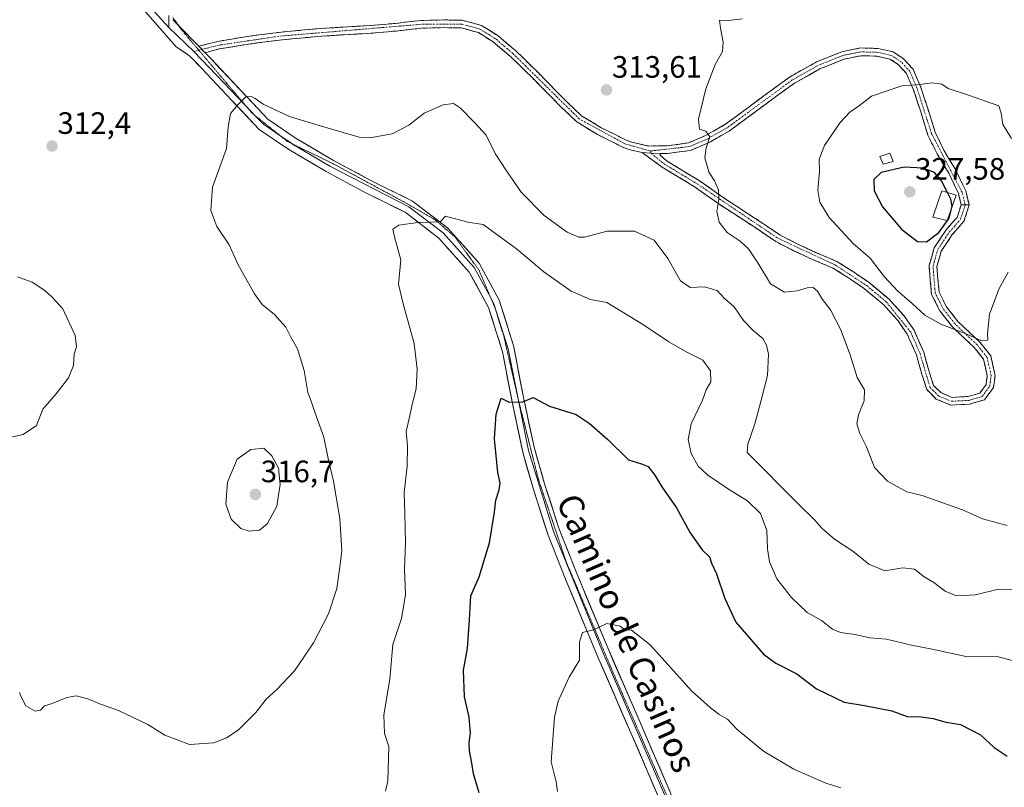
# Model space of a CAD drawing. Units: metres. Extents: x 618653 to 622141, y 4671603 to 4673975.
# Drawn here: x 620265 to 620584, y 4671840 to 4672089 of the extents above; entities that cross this region are included whole.
import ezdxf
from ezdxf.enums import TextEntityAlignment as Align

# ---------------------------------------------------------------- set-up
doc = ezdxf.new("R2010")
doc.units = ezdxf.units.M
doc.header["$MEASUREMENT"] = 0
for name, pattern in [('TRAZO_Y_PUNTO', [1, 0.5, -0.25, 0, -0.25]), ('TRAZOS2', [0.375, 0.25, -0.125]), ('TRAZOSX2', [1.5, 1, -0.5])]:
    doc.linetypes.add(name, pattern=pattern)
for name, color, linetype, lineweight in [('Camino', 19, 'TRAZOSX2', 0), ('Camino Cxs', 19, 'Continuous', 0), ('Camino eje', 19, 'TRAZO_Y_PUNTO', 0), ('Carátula', 7, 'Continuous', 5), ('Curva de nivel maestra', 36, 'Continuous', 30), ('Curva de nivel normal', 36, 'Continuous', 0), ('Depósito genérico', 232, 'Continuous', 0), ('Depósito genérico Cxs', 232, 'Continuous', 0), ('Edificación ligera', 1, 'Continuous', 0), ('Edificación ligera Cxs', 1, 'Continuous', 0), ('Layer 0', 7, 'Continuous', 0), ('Punto de cota en terreno', 7, 'Continuous', 0), ('Rótulo de punto de cota en terreno', 19, 'Continuous', 0), ('Texto cartográfico', 19, 'Continuous', 0), ('Vía pecuaria eje', 92, 'TRAZOS2', 0)]:
    doc.layers.add(name, color=color, linetype=linetype, lineweight=lineweight)
doc.styles.add('Arial', font='txt', dxfattribs={"height": 0.2})

# ---------------------------------------------------------------- blocks, each defined once
blk = doc.blocks.new('*U181')
at = {"layer": 'Curva de nivel normal', "color": 36, "linetype": 'Continuous', "lineweight": 0}
for points in [[(620586.12, 4671904.05, 310), (620581.73, 4671904.33, 310), (620574.26, 4671902.52, 310), (620568.15, 4671902.14, 310), (620564.44, 4671903.62, 310), (620560.81, 4671906.46, 310), (620557.64, 4671908.31, 310), (620554.57, 4671910.8, 310), (620550.79, 4671911.23, 310), (620544.91, 4671910.24, 310), (620539.7, 4671912.36, 310), (620534.51, 4671916.64, 310), (620528.6, 4671920.5, 310), (620524.49, 4671924.08, 310), (620522.18, 4671926.77, 310), (620516.98, 4671931.83, 310), (620500.29, 4671948.54, 310), (620500.52, 4671951.31, 310), (620502.81, 4671957.82, 310), (620504.8, 4671965.08, 310), (620506.92, 4671973.49, 310), (620507.19, 4671980.44, 310), (620506.58, 4671983.39, 310), (620505.38, 4671985.49, 310), (620502.33, 4671988, 310), (620499.1, 4671991.31, 310), (620496.07, 4671995.78, 310), (620492.94, 4671998.43, 310), (620490.58, 4672001.01, 310), (620486.48, 4672002.22, 310), (620481.88, 4672001.99, 310), (620478.73, 4672004.17, 310), (620474.68, 4672011.46, 310), (620470.25, 4672017.39, 310), (620463.86, 4672020.29, 310), (620455.01, 4672020.3, 310), (620447.65, 4672018.32, 310), (620445.77, 4672018.35, 310), (620442.03, 4672019.97, 310), (620434.59, 4672025.39, 310), (620427.14, 4672032.85, 310), (620422.17, 4672040.16, 310), (620418.71, 4672045.39, 310), (620415.82, 4672051.4, 310), (620412.1, 4672055.34, 310), (620407.5, 4672060.07, 310), (620405.2, 4672061.57, 310), (620401.86, 4672061.18, 310), (620395.7, 4672058.54, 310), (620390.72, 4672054.57, 310), (620385.37, 4672051.77, 310), (620378.78, 4672050.58, 310), (620374.64, 4672050.74, 310), (620361.68, 4672054.44, 310), (620352.08, 4672057.36, 310), (620343.54, 4672061.44, 310), (620340.98, 4672063.21, 310), (620339.6, 4672063.86, 310), (620338.09, 4672063.99, 310), (620335.35, 4672061.17, 310), (620332.93, 4672058.38, 310), (620332.18, 4672054.01, 310), (620331.62, 4672047.05, 310), (620327.1, 4672034.48, 310), (620326.57, 4672026.94, 310), (620328.54, 4672021.77, 310), (620332.56, 4672015.8, 310), (620335.48, 4672009.38, 310), (620340.72, 4671999.95, 310), (620343.26, 4671996.49, 310), (620347.22, 4671993.3, 310), (620350.9, 4671989.21, 310), (620352.43, 4671986.16, 310), (620354.68, 4671982.18, 310), (620356.86, 4671975.18, 310), (620358.04, 4671968.02, 310), (620359.06, 4671965.22, 310), (620360.25, 4671961.61, 310), (620363.14, 4671953.49, 310), (620364.62, 4671946.68, 310), (620366.34, 4671939.24, 310), (620368.35, 4671927.23, 310), (620368.97, 4671916.62, 310), (620368.23, 4671910.63, 310), (620367.38, 4671904.52, 310), (620364.7, 4671896.3, 310), (620359.86, 4671886.92, 310), (620356.73, 4671882.29, 310), (620353.71, 4671877.87, 310), (620347.96, 4671871.8, 310), (620344.45, 4671868.66, 310), (620341.15, 4671864.34, 310), (620335.48, 4671858.65, 310), (620331.7, 4671856.1, 310), (620327.57, 4671854.51, 310), (620319.62, 4671853.96, 310), (620311.72, 4671856.99, 310), (620306.19, 4671860.44, 310), (620296.71, 4671864.96, 310), (620290.78, 4671867.03, 310), (620286.7, 4671868.78, 310), (620282.97, 4671869.73, 310), (620279.92, 4671869.23, 310), (620275.15, 4671867.22, 310), (620272.71, 4671866.56, 310), (620271.36, 4671865.13, 310), (620269.66, 4671864.78, 310), (620266.62, 4671866.52, 310), (620265.28, 4671869.19, 310), (620264.58, 4671870.84, 310)], [(620258.41, 4671952.81, 310), (620265.73, 4671954.37, 310), (620270.08, 4671957.34, 310), (620272.11, 4671962.59, 310), (620276.47, 4671967.59, 310), (620280.48, 4671972.8, 310), (620282.08, 4671976.73, 310), (620282.32, 4671980.47, 310), (620283.08, 4671982.85, 310), (620282.59, 4671986.49, 310), (620278.68, 4671995.1, 310), (620275.06, 4671998.95, 310), (620272.86, 4672000.98, 310), (620270.81, 4672002.3, 310), (620268.68, 4672003.8, 310), (620263.97, 4672005.52, 310)]]:
    blk.add_polyline3d(points, dxfattribs=at)
blk = doc.blocks.new('*U190')
at = {"layer": 'Curva de nivel normal', "color": 36, "linetype": 'Continuous', "lineweight": 0}
blk.add_polyline3d([(620438.88, 4671838.73, 295), (620438.5, 4671841.86, 295), (620436.83, 4671848.34, 295), (620437.96, 4671862.89, 295), (620439.15, 4671868.08, 295), (620442.67, 4671875.85, 295), (620446.04, 4671881.36, 295), (620446, 4671887.22, 295), (620446.99, 4671890.29, 295), (620450.57, 4671891.14, 295), (620454.83, 4671893.23, 295), (620459.17, 4671892.3, 295), (620460.73, 4671891.1, 295), (620462.91, 4671891.06, 295), (620468.93, 4671886.28, 295), (620482.27, 4671871.4, 295), (620488.38, 4671865.93, 295), (620491.31, 4671863.75, 295), (620493.97, 4671862.23, 295), (620497.03, 4671858.96, 295), (620505.62, 4671851.88, 295), (620515.4, 4671845.99, 295), (620525.83, 4671841.43, 295), (620530.71, 4671839.98, 295)], dxfattribs=at)
blk = doc.blocks.new('5PATER')
at = {"layer": 'Carátula', "linetype": 'Continuous', "lineweight": 5}
h = blk.add_hatch(color=250, dxfattribs=at)
edge = h.paths.add_edge_path()
edge.add_ellipse((0, 0.01), major_axis=(-1.33, -1.34), ratio=0.999422, start_angle=0, end_angle=360)

msp = doc.modelspace()

# ---------------------------------------------------------------- linework, layer by layer
at = {"layer": 'Camino', "color": 19, "linetype": 'TRAZOSX2', "lineweight": 0}
for points in [[(620322.68, 4672080.14), (620328.81, 4672081.73), (620337.67, 4672083.23), (620348.5, 4672084.66), (620360.93, 4672085.81), (620369.44, 4672086.38), (620378.23, 4672086.86), (620386.38, 4672087.57), (620394.6, 4672088.52), (620402.34, 4672088.69), (620408.03, 4672088.6), (620414.28, 4672086.9), (620419.53, 4672083.6), (620425.28, 4672078.76), (620432.6, 4672071.61), (620441.9, 4672062.15), (620446.67, 4672057.65), (620453.06, 4672053.77), (620461.11, 4672049.75), (620462.93, 4672049.05), (620468.37, 4672047.85), (620474.35, 4672047.89), (620481.3, 4672048.87), (620486.86, 4672051.22), (620493.13, 4672054.8), (620500.57, 4672060.26), (620507.64, 4672065.51), (620514.27, 4672070.29), (620522.74, 4672075.07), (620530.97, 4672078.38), (620537.02, 4672079.6), (620542.8, 4672079.44), (620547.58, 4672078.36), (620550.91, 4672076.18), (620554.06, 4672072.72), (620556.54, 4672066.95), (620558.83, 4672060.03), (620561.22, 4672052.3), (620564.04, 4672046.48), (620567.82, 4672040.27), (620571.12, 4672033.32), (620572.25, 4672028.75)], [(620466.29, 4672045.75), (620462.36, 4672046.62), (620459.99, 4672047.51), (620451.86, 4672051.57), (620445.14, 4672055.65), (620440.15, 4672060.37), (620430.84, 4672069.84), (620423.6, 4672076.9), (620418.05, 4672081.57), (620413.26, 4672084.58), (620407.68, 4672086.11), (620402.35, 4672086.19), (620394.77, 4672086.02), (620386.63, 4672085.09), (620378.41, 4672084.37), (620369.6, 4672083.88), (620361.13, 4672083.32), (620348.78, 4672082.18), (620338.04, 4672080.75), (620329.33, 4672079.28), (620324.69, 4672078.08)], [(620569.66, 4672028.84), (620568.75, 4672032.47), (620565.62, 4672039.08), (620561.84, 4672045.28), (620558.89, 4672051.38), (620556.45, 4672059.27), (620554.2, 4672066.07), (620551.93, 4672071.35), (620549.28, 4672074.26), (620546.59, 4672076.02), (620542.48, 4672076.94), (620537.24, 4672077.1), (620531.69, 4672075.97), (620523.82, 4672072.81), (620515.62, 4672068.18), (620509.11, 4672063.5), (620502.06, 4672058.25), (620494.49, 4672052.7), (620487.97, 4672048.97), (620481.97, 4672046.44), (620474.53, 4672045.4), (620472.39, 4672045.38)], [(620572.25, 4672028.75), (620570.56, 4672023.46), (620566.78, 4672019.15), (620563.23, 4672013.81), (620561.8, 4672008.87), (620562.48, 4672000.55), (620564.87, 4671995.8), (620568.61, 4671991.04), (620575.75, 4671984.26), (620579.22, 4671979.91), (620580.63, 4671973.55), (620580.12, 4671969.58), (620577.2, 4671965.65), (620572.37, 4671964.22), (620566.24, 4671963.91), (620561.61, 4671965.88), (620558.52, 4671968.94), (620557.02, 4671973.66), (620555.15, 4671980.21), (620552.2, 4671986.93), (620549.2, 4671991.27), (620544.61, 4671996.38), (620538.3, 4672001.62), (620533.18, 4672005.15), (620528.23, 4672008.23), (620521.48, 4672011.12), (620515.38, 4672013.95), (620509.67, 4672016.87), (620502.77, 4672021.54), (620491.75, 4672028.7), (620483.44, 4672034.56), (620472.81, 4672040.97), (620466.29, 4672045.75)], [(620472.39, 4672045.38), (620472, 4672044.97), (620474.2, 4672043.05), (620484.8, 4672036.65), (620493.15, 4672030.77), (620504.15, 4672023.62), (620510.95, 4672019.03), (620516.48, 4672016.19), (620522.5, 4672013.4), (620529.39, 4672010.45), (620534.55, 4672007.24), (620539.81, 4672003.61), (620546.34, 4671998.19), (620551.17, 4671992.82), (620554.4, 4671988.15), (620557.51, 4671981.06), (620559.41, 4671974.38), (620560.72, 4671970.28), (620563.03, 4671967.99), (620566.69, 4671966.43), (620571.95, 4671966.7), (620575.69, 4671967.81), (620577.72, 4671970.55), (620578.1, 4671973.44), (620576.91, 4671978.8), (620573.91, 4671982.57), (620566.76, 4671989.35), (620562.75, 4671994.45), (620560.02, 4671999.87), (620559.27, 4672009.12), (620560.94, 4672014.87), (620564.79, 4672020.67), (620568.34, 4672024.72), (620569.66, 4672028.84)]]:
    msp.add_lwpolyline(points, dxfattribs=at)
at = {"layer": 'Camino Cxs', "color": 19, "linetype": 'Continuous', "lineweight": 0}
for points in [[(620322.68, 4672080.14), (620324.69, 4672078.08)], [(620466.29, 4672045.75), (620469.21, 4672045.5), (620472.39, 4672045.38)], [(620569.66, 4672028.84), (620572.25, 4672028.75)]]:
    msp.add_lwpolyline(points, dxfattribs=at)
for points in [[(620572.25, 4672028.75, 324.28), (620569.66, 4672028.84, 324.74), (620568.75, 4672032.47, 324.57), (620567.19, 4672035.78, 324.39), (620565.62, 4672039.08, 324.22), (620563.73, 4672042.18, 323.91), (620561.84, 4672045.28, 323.4), (620560.37, 4672048.33, 322.96), (620558.89, 4672051.38, 322.63), (620557.67, 4672055.33, 322.07), (620556.45, 4672059.27, 321.31), (620555.33, 4672062.67, 320.77), (620554.2, 4672066.07, 320.21), (620553.07, 4672068.71, 319.76), (620551.93, 4672071.35, 319.42), (620549.28, 4672074.26, 319), (620546.59, 4672076.02, 318.79), (620542.48, 4672076.94, 318.42), (620539.86, 4672077.02, 318.19), (620537.24, 4672077.1, 317.94), (620534.47, 4672076.54, 317.8), (620531.69, 4672075.97, 317.65), (620527.76, 4672074.39, 317.37), (620523.82, 4672072.81, 317.17), (620519.72, 4672070.5, 317.1), (620515.62, 4672068.18, 316.93), (620512.37, 4672065.84, 316.84), (620509.11, 4672063.5, 316.59), (620505.59, 4672060.88, 316.35), (620502.06, 4672058.25, 316.15), (620498.28, 4672055.48, 315.88), (620494.49, 4672052.7, 315.5), (620491.23, 4672050.84, 315.3), (620487.97, 4672048.97, 315.04), (620484.97, 4672047.71, 314.74), (620481.97, 4672046.44, 314.49), (620478.25, 4672045.92, 314.19), (620474.53, 4672045.4, 313.94), (620472.39, 4672045.38, 313.83), (620469.21, 4672045.5, 313.71), (620466.29, 4672045.75, 313.61), (620462.36, 4672046.62, 313.48), (620459.99, 4672047.51, 313.46), (620455.93, 4672049.54, 313.44), (620451.86, 4672051.57, 313.45), (620448.5, 4672053.61, 313.48), (620445.14, 4672055.65, 313.48), (620442.65, 4672058.01, 313.48), (620440.15, 4672060.37, 313.45), (620437.05, 4672063.53, 313.46), (620433.94, 4672066.68, 313.44), (620430.84, 4672069.84, 313.48), (620428.43, 4672072.19, 313.49), (620426.01, 4672074.55, 313.52), (620423.6, 4672076.9, 313.54), (620420.83, 4672079.24, 313.54), (620418.05, 4672081.57, 313.51), (620415.66, 4672083.08, 313.47), (620413.26, 4672084.58, 313.42), (620410.47, 4672085.35, 313.33), (620407.68, 4672086.11, 313.26), (620405.02, 4672086.15, 313.17), (620402.35, 4672086.19, 313.1), (620398.56, 4672086.11, 313), (620394.77, 4672086.02, 312.93), (620390.7, 4672085.56, 312.84), (620386.63, 4672085.09, 312.73), (620382.52, 4672084.73, 312.81), (620378.41, 4672084.37, 312.91), (620374.01, 4672084.13, 312.93), (620369.6, 4672083.88, 312.88), (620365.37, 4672083.6, 312.81), (620361.13, 4672083.32, 312.67), (620357.01, 4672082.94, 312.58), (620352.9, 4672082.56, 312.33), (620348.78, 4672082.18, 312.08), (620345.2, 4672081.7, 311.88), (620341.62, 4672081.23, 311.68), (620338.04, 4672080.75, 311.55), (620333.69, 4672080.02, 311.44), (620329.33, 4672079.28, 311.33), (620324.69, 4672078.08, 311.26), (620322.68, 4672080.14, 311.39), (620325.75, 4672080.94, 311.35), (620328.81, 4672081.73, 311.42), (620333.24, 4672082.48, 311.54), (620337.67, 4672083.23, 311.63), (620341.28, 4672083.71, 311.78), (620344.89, 4672084.18, 312), (620348.5, 4672084.66, 312.2), (620352.64, 4672085.04, 312.42), (620356.79, 4672085.43, 312.65), (620360.93, 4672085.81, 312.78), (620365.19, 4672086.1, 312.93), (620369.44, 4672086.38, 312.97), (620373.84, 4672086.62, 312.99), (620378.23, 4672086.86, 312.99), (620382.31, 4672087.22, 312.93), (620386.38, 4672087.57, 312.92), (620390.49, 4672088.05, 313.05), (620394.6, 4672088.52, 313.16), (620398.47, 4672088.61, 313.25), (620402.34, 4672088.69, 313.37), (620405.19, 4672088.65, 313.42), (620408.03, 4672088.6, 313.47), (620411.16, 4672087.75, 313.48), (620414.28, 4672086.9, 313.54), (620416.91, 4672085.25, 313.58), (620419.53, 4672083.6, 313.63), (620422.41, 4672081.18, 313.63), (620425.28, 4672078.76, 313.6), (620427.72, 4672076.38, 313.58), (620430.16, 4672073.99, 313.55), (620432.6, 4672071.61, 313.54), (620435.7, 4672068.46, 313.51), (620438.8, 4672065.3, 313.52), (620441.9, 4672062.15, 313.52), (620444.29, 4672059.9, 313.52), (620446.67, 4672057.65, 313.52), (620449.87, 4672055.71, 313.52), (620453.06, 4672053.77, 313.51), (620457.09, 4672051.76, 313.53), (620461.11, 4672049.75, 313.58), (620462.93, 4672049.05, 313.62), (620465.65, 4672048.45, 313.68), (620468.37, 4672047.85, 313.75), (620471.36, 4672047.87, 313.85), (620474.35, 4672047.89, 313.97), (620477.83, 4672048.38, 314.16), (620481.3, 4672048.87, 314.44), (620484.08, 4672050.05, 314.72), (620486.86, 4672051.22, 314.99), (620490, 4672053.01, 315.13), (620493.13, 4672054.8, 315.38), (620496.85, 4672057.53, 315.75), (620500.57, 4672060.26, 316.02), (620504.11, 4672062.89, 316.17), (620507.64, 4672065.51, 316.35), (620510.96, 4672067.9, 316.58), (620514.27, 4672070.29, 316.71), (620518.51, 4672072.68, 316.86), (620522.74, 4672075.07, 316.94), (620526.86, 4672076.73, 317.17), (620530.97, 4672078.38, 317.38), (620534, 4672078.99, 317.54), (620537.02, 4672079.6, 317.73), (620539.91, 4672079.52, 317.98), (620542.8, 4672079.44, 318.23), (620547.58, 4672078.36, 318.64), (620550.91, 4672076.18, 318.92), (620554.06, 4672072.72, 319.31), (620555.3, 4672069.84, 319.61), (620556.54, 4672066.95, 319.97), (620557.69, 4672063.49, 320.6), (620558.83, 4672060.03, 321.18), (620560.03, 4672056.17, 321.85), (620561.22, 4672052.3, 322.43), (620562.63, 4672049.39, 322.73), (620564.04, 4672046.48, 323.14), (620565.93, 4672043.38, 323.69), (620567.82, 4672040.27, 323.74), (620569.47, 4672036.8, 323.91), (620571.12, 4672033.32, 324.24), (620572.25, 4672028.75, 324.28)], [(620472.39, 4672045.38, 313.83), (620472, 4672044.97, 313.8), (620474.2, 4672043.05, 313.88), (620477.73, 4672040.92, 314.1), (620481.27, 4672038.78, 314.31), (620484.8, 4672036.65, 314.52), (620487.58, 4672034.69, 314.67), (620490.37, 4672032.73, 314.92), (620493.15, 4672030.77, 315.2), (620496.82, 4672028.39, 315.48), (620500.48, 4672026, 315.95), (620504.15, 4672023.62, 316.37), (620507.55, 4672021.33, 316.78), (620510.95, 4672019.03, 317.03), (620513.72, 4672017.61, 317.36), (620516.48, 4672016.19, 317.65), (620519.49, 4672014.8, 317.6), (620522.5, 4672013.4, 317.56), (620525.95, 4672011.93, 317.59), (620529.39, 4672010.45, 317.76), (620531.97, 4672008.85, 317.76), (620534.55, 4672007.24, 317.81), (620537.18, 4672005.43, 318.04), (620539.81, 4672003.61, 318.15), (620543.08, 4672000.9, 318.52), (620546.34, 4671998.19, 318.51), (620548.76, 4671995.51, 318.9), (620551.17, 4671992.82, 318.94), (620552.79, 4671990.49, 318.99), (620554.4, 4671988.15, 318.85), (620555.96, 4671984.61, 318.51), (620557.51, 4671981.06, 318.2), (620558.46, 4671977.72, 318.01), (620559.41, 4671974.38, 317.93), (620560.72, 4671970.28, 317.95), (620563.03, 4671967.99, 318.09), (620566.69, 4671966.43, 318.31), (620569.32, 4671966.57, 318.58), (620571.95, 4671966.7, 318.83), (620575.69, 4671967.81, 319.03), (620577.72, 4671970.55, 319.27), (620578.1, 4671973.44, 319.48), (620577.51, 4671976.12, 319.59), (620576.91, 4671978.8, 319.71), (620573.91, 4671982.57, 319.66), (620570.34, 4671985.96, 319.71), (620566.76, 4671989.35, 319.98), (620564.76, 4671991.9, 320.33), (620562.75, 4671994.45, 320.86), (620561.39, 4671997.16, 321.28), (620560.02, 4671999.87, 321.51), (620559.65, 4672004.5, 322.29), (620559.27, 4672009.12, 323.1), (620560.11, 4672012, 323.65), (620560.94, 4672014.87, 324.11), (620562.87, 4672017.77, 324.41), (620564.79, 4672020.67, 324.74), (620566.57, 4672022.7, 324.72), (620568.34, 4672024.72, 324.59), (620569.66, 4672028.84, 324.74), (620572.25, 4672028.75, 324.28), (620571.41, 4672026.11, 324.24), (620570.56, 4672023.46, 324.06), (620568.67, 4672021.31, 324.14), (620566.78, 4672019.15, 324.24), (620565.01, 4672016.48, 323.98), (620563.23, 4672013.81, 323.69), (620562.52, 4672011.34, 323.38), (620561.8, 4672008.87, 323.06), (620562.14, 4672004.71, 322.4), (620562.48, 4672000.55, 321.8), (620563.68, 4671998.18, 321.46), (620564.87, 4671995.8, 321.09), (620566.74, 4671993.42, 320.74), (620568.61, 4671991.04, 320.34), (620572.18, 4671987.65, 320.03), (620575.75, 4671984.26, 319.85), (620577.49, 4671982.09, 319.78), (620579.22, 4671979.91, 319.65), (620579.93, 4671976.73, 319.53), (620580.63, 4671973.55, 319.44), (620580.12, 4671969.58, 319.27), (620577.2, 4671965.65, 319.08), (620574.79, 4671964.94, 318.95), (620572.37, 4671964.22, 318.76), (620569.31, 4671964.07, 318.49), (620566.24, 4671963.91, 318.24), (620563.93, 4671964.9, 318.15), (620561.61, 4671965.88, 318.03), (620558.52, 4671968.94, 317.87), (620557.02, 4671973.66, 317.86), (620556.09, 4671976.94, 317.94), (620555.15, 4671980.21, 318.16), (620553.68, 4671983.57, 318.54), (620552.2, 4671986.93, 318.8), (620550.7, 4671989.1, 318.84), (620549.2, 4671991.27, 318.8), (620546.91, 4671993.83, 318.69), (620544.61, 4671996.38, 318.38), (620541.46, 4671999, 318.14), (620538.3, 4672001.62, 317.88), (620535.74, 4672003.39, 317.74), (620533.18, 4672005.15, 317.53), (620530.71, 4672006.69, 317.37), (620528.23, 4672008.23, 317.27), (620524.86, 4672009.68, 317.17), (620521.48, 4672011.12, 317.11), (620518.43, 4672012.54, 317.24), (620515.38, 4672013.95, 317.23), (620512.53, 4672015.41, 316.99), (620509.67, 4672016.87, 316.71), (620506.22, 4672019.21, 316.44), (620502.77, 4672021.54, 315.98), (620499.1, 4672023.93, 315.7), (620495.42, 4672026.31, 315.35), (620491.75, 4672028.7, 315.06), (620488.98, 4672030.65, 314.73), (620486.21, 4672032.61, 314.43), (620483.44, 4672034.56, 314.28), (620479.9, 4672036.7, 314.11), (620476.35, 4672038.83, 313.96), (620472.81, 4672040.97, 313.71), (620469.55, 4672043.36, 313.66), (620466.29, 4672045.75, 313.61), (620469.21, 4672045.5, 313.71), (620472.39, 4672045.38, 313.83)]]:
    msp.add_polyline3d(points, close=True, dxfattribs=at)
at = {"layer": 'Camino eje', "color": 19, "linetype": 'TRAZO_Y_PUNTO', "lineweight": 0}
for points in [[(620468.93, 4672046.23), (620460.55, 4672048.63), (620445.91, 4672056.65), (620424.44, 4672077.83), (620418.79, 4672082.59), (620413.77, 4672085.74), (620407.86, 4672087.36), (620394.69, 4672087.27), (620348.64, 4672083.42), (620329.07, 4672080.51), (620323.69, 4672079.11)], [(620322.7, 4672078.85), (620321.07, 4672078.43)], [(620323.69, 4672079.11), (620322.7, 4672078.85)], [(620570.96, 4672028.8), (620569.94, 4672032.9), (620560.06, 4672051.84), (620555.37, 4672066.51), (620553, 4672072.04), (620550.1, 4672075.22), (620547.09, 4672077.19), (620542.64, 4672078.19), (620537.13, 4672078.35), (620531.33, 4672077.18), (620523.28, 4672073.94), (620514.95, 4672069.24), (620493.81, 4672053.75), (620487.42, 4672050.1), (620481.64, 4672047.66), (620468.93, 4672046.23)], [(620468.93, 4672046.23), (620469.21, 4672045.5)], [(620469.21, 4672045.5), (620473.51, 4672042.01), (620484.12, 4672035.61), (620510.31, 4672017.95), (620528.81, 4672009.34), (620539.06, 4672002.62), (620545.48, 4671997.29), (620553.3, 4671987.54), (620556.33, 4671980.64), (620559.62, 4671969.61), (620562.32, 4671966.94), (620566.47, 4671965.17)], [(620566.47, 4671965.17), (620572.16, 4671965.46), (620576.45, 4671966.73), (620578.92, 4671970.07), (620579.37, 4671973.5), (620578.07, 4671979.36), (620574.83, 4671983.42), (620567.69, 4671990.2), (620563.81, 4671995.13), (620561.25, 4672000.21), (620560.54, 4672009), (620562.09, 4672014.34), (620565.79, 4672019.91), (620569.45, 4672024.09), (620570.96, 4672028.8)]]:
    msp.add_lwpolyline(points, dxfattribs=at)
at = {"layer": 'Curva de nivel maestra', "color": 36, "linetype": 'Continuous', "lineweight": 30}
for points in [[(620565.22, 4672032.8, 325), (620563.34, 4672036.53, 325), (620560.99, 4672039.24, 325), (620557.37, 4672040.72, 325), (620551.19, 4672041.01, 325), (620543.77, 4672039.3, 325), (620541.38, 4672037.03, 325), (620541.5, 4672033.3, 325), (620544.12, 4672028.14, 325), (620550.29, 4672020.91, 325), (620555.52, 4672016.97, 325), (620558.39, 4672016.77, 325), (620562.41, 4672019.86, 325), (620565.81, 4672024.53, 325), (620566.64, 4672027.98, 325)], [(620566.64, 4672027.98, 325), (620566.7, 4672028.25, 325), (620566.3, 4672030.64, 325), (620565.22, 4672032.8, 325)], [(620413.5, 4671838.36, 300), (620411.66, 4671844.45, 300), (620411.17, 4671847.98, 300), (620410.38, 4671851.98, 300), (620410.25, 4671854.51, 300), (620410.73, 4671857.66, 300), (620410.23, 4671862.82, 300), (620408.76, 4671869.44, 300), (620408.48, 4671878.07, 300), (620409.77, 4671885.12, 300), (620410.4, 4671894.42, 300), (620410.79, 4671902.18, 300), (620413.47, 4671908.29, 300), (620416.86, 4671919.29, 300), (620418.49, 4671929.28, 300), (620418.87, 4671933.14, 300), (620420.03, 4671936.49, 300), (620420.33, 4671938.63, 300), (620419.55, 4671942.13, 300), (620418.51, 4671953.05, 300), (620419.03, 4671960.96, 300), (620420.64, 4671966.18, 300), (620423.21, 4671964.89, 300), (620427.69, 4671964.97, 300), (620430.96, 4671966.4, 300), (620436.25, 4671963.63, 300), (620444.92, 4671960.83, 300), (620449.16, 4671958.08, 300), (620455.23, 4671952.81, 300), (620461.86, 4671946.16, 300), (620466.14, 4671944.95, 300), (620468.29, 4671943.99, 300), (620470.41, 4671941.27, 300), (620472.68, 4671937.48, 300), (620477.44, 4671930.61, 300), (620481.86, 4671922.59, 300), (620485.8, 4671917.06, 300), (620488.18, 4671914.76, 300), (620488.76, 4671912.68, 300), (620490.36, 4671909.28, 300), (620493.06, 4671901.32, 300), (620496.62, 4671893.66, 300), (620505.63, 4671883.26, 300), (620509.58, 4671880.36, 300), (620516.37, 4671876.92, 300), (620522.74, 4671872, 300), (620531.75, 4671867.69, 300), (620538.38, 4671866.65, 300), (620547.24, 4671864.85, 300), (620552.11, 4671863.04, 300), (620556.67, 4671862.9, 300), (620560.63, 4671862.37, 300), (620564.64, 4671861.2, 300), (620569.46, 4671860.44, 300), (620575.91, 4671857.12, 300), (620580.34, 4671853.07, 300), (620584.53, 4671850.17, 300)]]:
    msp.add_polyline3d(points, dxfattribs=at)
at = {"layer": 'Curva de nivel normal', "color": 36, "linetype": 'Continuous', "lineweight": 0}
for points in [[(620584.54, 4671924.92, 315), (620576.52, 4671927.11, 315), (620570.14, 4671929.98, 315), (620557.07, 4671934.62, 315), (620552.07, 4671935.78, 315), (620545.81, 4671939.31, 315), (620541.58, 4671943.7, 315), (620538.98, 4671950.46, 315), (620536.81, 4671954.73, 315), (620535.91, 4671957.84, 315), (620536.38, 4671960.77, 315), (620538.2, 4671965.26, 315), (620538.3, 4671968.85, 315), (620536, 4671972.88, 315), (620533.66, 4671980.26, 315), (620530.6, 4671988.53, 315), (620527.38, 4671994.81, 315), (620524.77, 4671998.09, 315), (620523.08, 4672000.85, 315), (620521.72, 4672001.97, 315), (620519.72, 4672001.96, 315), (620516.5, 4672000.9, 315), (620512.47, 4672000.48, 315), (620507.92, 4672003.2, 315), (620503.79, 4672010.06, 315), (620500.81, 4672014.56, 315), (620498.09, 4672017, 315), (620493.9, 4672019.81, 315), (620491.28, 4672023.18, 315), (620490.51, 4672026.6, 315), (620491.2, 4672030.54, 315), (620491.04, 4672033.61, 315), (620489.73, 4672036.62, 315), (620487.96, 4672039.46, 315), (620486.65, 4672044, 315), (620487.04, 4672047.28, 315), (620488.28, 4672050.78, 315), (620486.96, 4672052.61, 315), (620484.9, 4672053.33, 315), (620484.56, 4672056.59, 315), (620486.92, 4672066.34, 315), (620490.01, 4672074.22, 315), (620492.3, 4672078.51, 315), (620492.59, 4672081.51, 315), (620491.72, 4672086.03, 315), (620491.38, 4672088.62, 315), (620494.27, 4672088.51, 315), (620498.79, 4672089.02, 315)], [(620585.98, 4672050.33, 320), (620583.14, 4672054.8, 320), (620582.65, 4672058.51, 320), (620581.85, 4672060.84, 320), (620572.03, 4672064.28, 320), (620565.4, 4672066.49, 320), (620563.37, 4672067.91, 320), (620560.22, 4672068.29, 320), (620555.31, 4672067.68, 320), (620550.42, 4672067.34, 320), (620540.66, 4672063.96, 320), (620536.72, 4672060.94, 320), (620533.55, 4672058.8, 320), (620530.47, 4672055.51, 320), (620525.41, 4672047.97, 320), (620523.66, 4672043.6, 320), (620523.72, 4672039.57, 320), (620523.24, 4672033.57, 320), (620523.82, 4672029.67, 320), (620526.91, 4672024.67, 320), (620534.65, 4672016.26, 320), (620540.14, 4672011.57, 320), (620544.72, 4672005.61, 320), (620548.98, 4672000.89, 320), (620553.77, 4671996.84, 320), (620557.87, 4671993.09, 320), (620563.09, 4671990.15, 320), (620571.44, 4671986.92, 320), (620576.26, 4671984.72, 320)], [(620383.21, 4671838.86, 305), (620383.9, 4671842.19, 305), (620384.19, 4671853.31, 305), (620382.84, 4671857.54, 305), (620382.58, 4671863.61, 305), (620384.53, 4671875.11, 305), (620385.55, 4671886.43, 305), (620388.33, 4671894.8, 305), (620389.66, 4671902.47, 305), (620389.33, 4671910.76, 305), (620389.63, 4671919.34, 305), (620389.46, 4671928.81, 305), (620389.16, 4671935.67, 305), (620390.16, 4671944.18, 305), (620390.34, 4671950.61, 305), (620389.84, 4671955.42, 305), (620390.84, 4671959.54, 305), (620391.92, 4671964.57, 305), (620393.11, 4671969.18, 305), (620393.46, 4671975.52, 305), (620392.5, 4671983.89, 305), (620388.85, 4671996.75, 305), (620387.34, 4672003.12, 305), (620388.18, 4672010.95, 305), (620386.06, 4672018.4, 305), (620385.52, 4672020.89, 305), (620387.46, 4672022.21, 305), (620393.59, 4672023.06, 305), (620400.86, 4672023.26, 305), (620402.61, 4672025.17, 305), (620409.88, 4672023.18, 305), (620414.84, 4672022.41, 305), (620425.55, 4672014.53, 305), (620434.48, 4672007.05, 305), (620443.27, 4672000.84, 305), (620449.55, 4671998.13, 305), (620454.91, 4671997.13, 305), (620466.78, 4671989.94, 305), (620474.98, 4671984.47, 305), (620480.83, 4671981.06, 305), (620485.97, 4671978.47, 305), (620488.43, 4671974.99, 305), (620488.54, 4671971.46, 305), (620487, 4671968.91, 305), (620485.83, 4671965.52, 305), (620482.19, 4671957.85, 305), (620481.19, 4671952.74, 305), (620482.22, 4671948.24, 305), (620484.49, 4671944.2, 305), (620487.6, 4671941.21, 305), (620494.3, 4671936.67, 305), (620500.45, 4671932.94, 305), (620504.6, 4671928.85, 305), (620506.74, 4671923.29, 305), (620506.96, 4671917.39, 305), (620507.57, 4671913.12, 305), (620509.99, 4671907.67, 305), (620514.64, 4671901.59, 305), (620519.82, 4671896.78, 305), (620524.45, 4671894.17, 305), (620528.01, 4671891.35, 305), (620530.61, 4671890.24, 305), (620535.32, 4671889.58, 305), (620540.02, 4671888.57, 305), (620545.49, 4671888.08, 305), (620553.59, 4671886.17, 305), (620560.26, 4671884.92, 305), (620571.66, 4671882.39, 305), (620580.89, 4671882.57, 305), (620587.82, 4671880.74, 305)], [(620576.26, 4671984.72, 320), (620578.27, 4671984.98, 320), (620578.2, 4671987.16, 320), (620578.86, 4671993.34, 320), (620581.9, 4672001.44, 320), (620584.86, 4672007.01, 320)], [(620339.03, 4671923.11, 315), (620342.31, 4671923.46, 315), (620344.97, 4671925.58, 315), (620347.99, 4671931.18, 315), (620349.08, 4671938.23, 315), (620348.5, 4671943.46, 315), (620346.34, 4671947.49, 315), (620343.72, 4671949.96, 315), (620339.55, 4671949.5, 315), (620335.11, 4671946.39, 315), (620332.02, 4671938.95, 315), (620331.43, 4671931.8, 315), (620333.16, 4671927.03, 315), (620336.33, 4671923.96, 315), (620339.03, 4671923.11, 315)]]:
    msp.add_polyline3d(points, dxfattribs=at)
at = {"layer": 'Depósito genérico', "color": 232, "linetype": 'Continuous', "lineweight": 0}
msp.add_polyline3d([(620547.62, 4672042.86, 324.13), (620544.41, 4672041.92, 324.13), (620543.35, 4672044.5, 323.27), (620546.55, 4672045.5, 323.31), (620547.62, 4672042.86, 324.13)], dxfattribs=at)
at = {"layer": 'Depósito genérico Cxs', "color": 232, "linetype": 'Continuous', "lineweight": 0}
msp.add_polyline3d([(620547.62, 4672042.86, 324.13), (620544.41, 4672041.92, 324.13), (620543.35, 4672044.5, 323.27), (620546.55, 4672045.5, 323.31), (620547.62, 4672042.86, 324.13)], close=True, dxfattribs=at)
at = {"layer": 'Edificación ligera', "color": 1, "linetype": 'Continuous', "lineweight": 0}
msp.add_polyline3d([(620568, 4672031.94, 324.7), (620565.15, 4672023.67, 325.16), (620560.51, 4672024.78, 326.27), (620563.35, 4672033.37, 325.61), (620568, 4672031.94, 324.7)], dxfattribs=at)
at = {"layer": 'Edificación ligera Cxs', "color": 1, "linetype": 'Continuous', "lineweight": 0}
msp.add_polyline3d([(620568, 4672031.94, 324.7), (620565.15, 4672023.67, 325.16), (620560.51, 4672024.78, 326.27), (620563.35, 4672033.37, 325.61), (620568, 4672031.94, 324.7)], close=True, dxfattribs=at)
at = {"layer": 'Layer 0', "linetype": 'Continuous', "lineweight": 0}
for points in [[(620064.35, 4672356.93), (620071.27, 4672350.93), (620079.19, 4672341.98), (620086.2, 4672331.96), (620091.55, 4672320.92), (620097.39, 4672306.45), (620107.55, 4672276.47), (620112.68, 4672263.52), (620118.72, 4672251.72), (620125.65, 4672242.39), (620132.77, 4672235.89), (620141.87, 4672230.49), (620166.68, 4672218.08), (620189.74, 4672204.88), (620211.45, 4672188.6), (620239.23, 4672164.43), (620255.27, 4672149.16), (620313.01, 4672086.29)], [(620473.86, 4671831.8), (620462.67, 4671857.72), (620451.72, 4671882.86), (620441.46, 4671907.57), (620435.83, 4671921.79), (620431.2, 4671936.26), (620427.74, 4671948.23), (620424.4, 4671963.94), (620421.07, 4671981.15), (620416.58, 4671995.54), (620410.29, 4672007.01), (620400.45, 4672018.03), (620389.51, 4672026.4), (620375.97, 4672033.09), (620363.98, 4672039.55), (620351.81, 4672046.71), (620342.25, 4672053.2), (620333.31, 4672062.69), (620323.62, 4672072.98), (620319.73, 4672076.98), (620315.24, 4672080.06), (620300.19, 4672097.36)], [(620312.97, 4672090.17), (620313.01, 4672086.29)], [(620313.01, 4672086.29), (620321.07, 4672078.43)], [(620314.23, 4672088.84), (620314.84, 4672088.2), (620316.14, 4672086.86)], [(620316.14, 4672086.86), (620322.68, 4672080.14)], [(620321.07, 4672078.43), (620338, 4672060.76)], [(620324.69, 4672078.08), (620326.55, 4672076.16), (620345, 4672056.57), (620354.27, 4672050.28), (620366.33, 4672043.18), (620378.24, 4672036.76), (620391.96, 4672029.99), (620403.28, 4672021.33), (620413.47, 4672009.92), (620420.02, 4671997.97), (620424.62, 4671983.21), (620427.98, 4671965.89), (620431.29, 4671950.29), (620434.71, 4671938.44), (620439.31, 4671924.08), (620444.9, 4671909.96), (620455.14, 4671885.29), (620466.09, 4671860.16), (620477.27, 4671834.28)], [(620338, 4672060.76), (620340.96, 4672057.66)], [(620340.96, 4672057.66), (620343.63, 4672054.89), (620348.97, 4672051.25)], [(620348.97, 4672051.25), (620353.01, 4672048.52)], [(620353.01, 4672048.52), (620353.04, 4672048.5), (620365.16, 4672041.37), (620390.74, 4672028.2), (620401.87, 4672019.68), (620411.88, 4672008.47), (620417.28, 4671998.62)], [(620417.28, 4671998.62), (620418.3, 4671996.76), (620422.85, 4671982.18), (620426.12, 4671966.01)], [(620426.12, 4671966.01), (620429.52, 4671949.26), (620437.57, 4671922.94), (620453.43, 4671884.08), (620475.57, 4671833.04), (620487.05, 4671808.3), (620489.67, 4671803.41)]]:
    msp.add_lwpolyline(points, dxfattribs=at)
for points in [[(620472, 4671836.12, 291.76), (620470.13, 4671840.44, 291.99), (620468.27, 4671844.76, 292.14), (620466.4, 4671849.08, 292.53), (620464.54, 4671853.4, 292.64), (620462.67, 4671857.72, 292.91), (620460.85, 4671861.91, 293.18), (620459.02, 4671866.1, 293.36), (620457.2, 4671870.29, 293.53), (620455.37, 4671874.48, 293.9), (620453.55, 4671878.67, 294.12), (620451.72, 4671882.86, 294.44), (620450.01, 4671886.98, 294.71), (620448.3, 4671891.1, 294.91), (620446.59, 4671895.22, 295.24), (620444.88, 4671899.33, 295.59), (620443.17, 4671903.45, 295.82), (620441.46, 4671907.57, 296.12), (620440.05, 4671911.13, 296.37), (620438.65, 4671914.68, 296.57), (620437.24, 4671918.24, 296.9), (620435.83, 4671921.79, 297.13), (620434.67, 4671925.41, 297.29), (620433.52, 4671929.03, 297.48), (620432.36, 4671932.64, 297.79), (620431.2, 4671936.26, 298.06), (620430.05, 4671940.25, 298.28), (620428.89, 4671944.24, 298.57), (620427.74, 4671948.23, 298.93), (620426.91, 4671952.16, 299.15), (620426.07, 4671956.09, 299.42), (620425.24, 4671960.01, 299.64), (620424.4, 4671963.94, 299.85), (620423.57, 4671968.24, 300.1), (620422.74, 4671972.55, 300.41), (620421.9, 4671976.85, 300.76), (620421.07, 4671981.15, 301.11), (620419.95, 4671984.75, 301.37), (620418.83, 4671988.35, 301.55), (620417.7, 4671991.94, 301.79), (620416.58, 4671995.54, 302.09), (620414.48, 4671999.36, 302.47), (620412.39, 4672003.19, 302.78), (620410.29, 4672007.01, 303.17), (620407.01, 4672010.68, 303.56), (620403.73, 4672014.36, 303.95), (620400.45, 4672018.03, 304.34), (620396.8, 4672020.82, 304.72), (620393.16, 4672023.61, 304.96), (620389.51, 4672026.4, 305.34), (620386.13, 4672028.07, 305.57), (620382.74, 4672029.75, 305.87), (620379.36, 4672031.42, 306.17), (620375.97, 4672033.09, 306.45), (620371.97, 4672035.24, 306.75), (620367.98, 4672037.4, 307.12), (620363.98, 4672039.55, 307.41), (620359.92, 4672041.94, 307.73), (620355.87, 4672044.32, 308.02), (620351.81, 4672046.71, 308.38), (620348.62, 4672048.87, 308.7), (620345.44, 4672051.04, 308.91), (620342.25, 4672053.2, 309.28), (620339.27, 4672056.36, 309.55), (620336.29, 4672059.53, 309.89), (620333.31, 4672062.69, 310.15), (620330.08, 4672066.12, 310.5), (620326.85, 4672069.55, 310.69), (620323.62, 4672072.98, 311.01), (620321.68, 4672074.98, 311.14), (620319.73, 4672076.98, 311.31), (620317.49, 4672078.52, 311.36), (620315.24, 4672080.06, 311.44), (620312.23, 4672083.52, 311.47), (620309.22, 4672086.98, 311.59), (620306.21, 4672090.44, 311.55)], [(620314.23, 4672088.84, 311.68), (620314.84, 4672088.2, 311.67), (620317.45, 4672085.51, 311.61), (620320.07, 4672082.83, 311.51), (620322.68, 4672080.14, 311.39), (620324.69, 4672078.08, 311.26), (620326.55, 4672076.16, 311.12), (620329.63, 4672072.9, 310.82), (620332.7, 4672069.63, 310.56), (620335.78, 4672066.37, 310.24), (620338.85, 4672063.1, 309.92), (620341.93, 4672059.84, 309.6), (620345, 4672056.57, 309.29), (620348.09, 4672054.47, 309.04), (620351.18, 4672052.38, 308.69), (620354.27, 4672050.28, 308.57), (620358.29, 4672047.91, 308.07), (620362.31, 4672045.55, 307.87), (620366.33, 4672043.18, 307.32), (620370.3, 4672041.04, 307.15), (620374.27, 4672038.9, 306.86), (620378.24, 4672036.76, 306.54), (620381.67, 4672035.07, 306.35), (620385.1, 4672033.38, 306.14), (620388.53, 4672031.68, 305.85), (620391.96, 4672029.99, 305.66), (620395.73, 4672027.1, 305.33), (620399.51, 4672024.22, 305.03), (620403.28, 4672021.33, 304.67), (620405.83, 4672018.48, 304.43), (620408.38, 4672015.63, 304.07), (620410.92, 4672012.77, 303.85), (620413.47, 4672009.92, 303.51), (620415.65, 4672005.94, 303.14), (620417.84, 4672001.95, 302.77), (620420.02, 4671997.97, 302.39), (620421.17, 4671994.28, 302.19), (620422.32, 4671990.59, 301.86), (620423.47, 4671986.9, 301.45), (620424.62, 4671983.21, 301.09), (620425.46, 4671978.88, 300.94), (620426.3, 4671974.55, 300.59), (620427.14, 4671970.22, 300.32), (620427.98, 4671965.89, 300.01), (620428.81, 4671961.99, 299.61), (620429.64, 4671958.09, 299.16), (620430.46, 4671954.19, 298.82), (620431.29, 4671950.29, 298.76), (620432.43, 4671946.34, 298.6), (620433.57, 4671942.39, 298.22), (620434.71, 4671938.44, 297.91), (620435.86, 4671934.85, 297.75), (620437.01, 4671931.26, 297.57), (620438.16, 4671927.67, 297.29), (620439.31, 4671924.08, 297), (620440.71, 4671920.55, 296.82), (620442.11, 4671917.02, 296.65), (620443.5, 4671913.49, 296.3), (620444.9, 4671909.96, 296.06), (620446.61, 4671905.85, 295.86), (620448.31, 4671901.74, 295.55), (620450.02, 4671897.63, 295.17), (620451.73, 4671893.51, 295.12), (620453.43, 4671889.4, 294.7), (620455.14, 4671885.29, 294.41), (620456.97, 4671881.1, 294.21), (620458.79, 4671876.91, 293.8), (620460.62, 4671872.73, 293.37), (620462.44, 4671868.54, 293.49), (620464.27, 4671864.35, 293.05), (620466.09, 4671860.16, 292.9), (620467.95, 4671855.85, 292.74), (620469.82, 4671851.53, 292.37), (620471.68, 4671847.22, 292.3), (620473.54, 4671842.91, 291.95), (620475.41, 4671838.59, 291.51)]]:
    msp.add_polyline3d(points, dxfattribs=at)
at = {"layer": 'Vía pecuaria eje', "color": 92, "linetype": 'TRAZOS2', "lineweight": 0}
for points in [[(620314.22, 4672089.54, 311.69), (620314.62, 4672088.99, 311.69), (620316.14, 4672086.86, 311.64)], [(620316.14, 4672086.86, 311.64), (620317.22, 4672085.36, 311.61), (620319.68, 4672082.43, 311.5), (620322.15, 4672079.5, 311.38), (620322.7, 4672078.85, 311.33)], [(620322.7, 4672078.85, 311.33), (620324.62, 4672076.57, 311.18), (620327.68, 4672072.96, 310.9), (620330.73, 4672069.35, 310.58), (620333.78, 4672065.74, 310.28), (620336.84, 4672062.13, 309.95), (620338, 4672060.76, 309.82)], [(620338, 4672060.76, 309.82), (620339.89, 4672058.52, 309.61), (620340.96, 4672057.66, 309.52)], [(620340.96, 4672057.66, 309.52), (620343.75, 4672055.44, 309.29), (620347.61, 4672052.35, 308.88), (620348.97, 4672051.25, 308.79)], [(620348.97, 4672051.25, 308.79), (620351.46, 4672049.26, 308.64), (620353.01, 4672048.52, 308.45)], [(620353.01, 4672048.52, 308.45), (620355.05, 4672047.53, 308.21), (620358.63, 4672045.79, 307.98), (620362.22, 4672044.06, 307.74), (620365.81, 4672042.32, 307.35), (620369.66, 4672040.24, 307.14), (620373.52, 4672038.16, 306.84), (620377.38, 4672036.08, 306.54), (620381.23, 4672033.99, 306.3), (620385.09, 4672031.91, 306), (620388.95, 4672029.83, 305.7), (620392.33, 4672027.91, 305.49), (620395.72, 4672025.99, 305.21), (620399.1, 4672024.07, 305.02), (620402.34, 4672021.27, 304.68), (620405.57, 4672018.46, 304.42), (620408.21, 4672014.85, 303.99), (620410.84, 4672011.23, 303.66), (620413.47, 4672007.61, 303.25), (620415.17, 4672003.6, 302.94), (620416.87, 4671999.59, 302.56), (620417.28, 4671998.62, 302.46)], [(620417.28, 4671998.62, 302.46), (620418.56, 4671995.58, 302.17), (620420.04, 4671990.86, 301.83), (620421.52, 4671986.13, 301.5), (620422.43, 4671982.17, 301.14), (620423.33, 4671978.2, 300.89), (620424.24, 4671974.23, 300.55), (620425.14, 4671970.27, 300.28), (620426.05, 4671966.3, 300.07), (620426.12, 4671966.01, 300.05)], [(620426.12, 4671966.01, 300.05), (620427.16, 4671961.88, 299.75), (620428.28, 4671957.46, 299.28), (620429.39, 4671953.04, 298.91), (620430.5, 4671948.62, 298.84), (620431.62, 4671944.21, 298.52), (620432.73, 4671939.79, 298.16), (620434.23, 4671935.36, 297.85), (620435.72, 4671930.93, 297.6), (620437.22, 4671926.5, 297.31), (620438.71, 4671922.07, 296.98), (620440.21, 4671917.64, 296.75), (620441.7, 4671913.21, 296.45), (620443.61, 4671908.7, 296.09), (620445.52, 4671904.18, 295.82), (620447.43, 4671899.67, 295.49), (620449.34, 4671895.16, 295.16), (620451.25, 4671890.65, 294.94), (620453.15, 4671886.13, 294.55), (620455.06, 4671881.62, 294.28), (620456.97, 4671877.11, 294.01), (620458.93, 4671872.64, 293.54), (620460.88, 4671868.16, 293.47), (620462.83, 4671863.69, 293.14), (620464.79, 4671859.22, 292.97), (620466.74, 4671854.74, 292.79), (620468.7, 4671850.27, 292.45), (620470.65, 4671845.8, 292.25), (620472.6, 4671841.32, 291.97), (620474.56, 4671836.85, 291.61)]]:
    msp.add_polyline3d(points, dxfattribs=at)

# ---------------------------------------------------------------- block references
at = {"layer": 'Curva de nivel normal', "color": 36, "linetype": 'Continuous', "lineweight": 0}
for name in ['*U190', '*U181']:
    msp.add_blockref(name, (0, 0), dxfattribs=at)
at = {"layer": 'Punto de cota en terreno', "linetype": 'Continuous', "lineweight": 0}
for p in [(620454.76, 4672066.02, 313.61), (620275.15, 4672047.83, 312.4), (620553, 4672033, 327.58), (620341, 4671935, 316.7)]:
    msp.add_blockref('5PATER', p, dxfattribs=at)

# ---------------------------------------------------------------- texts
at = {"layer": 'Rótulo de punto de cota en terreno', "color": 19, "linetype": 'Continuous', "lineweight": 0, "style": 'Arial'}
for s, p in [('313,61', (620456.52, 4672067.78)), ('312,4', (620276.91, 4672049.59)), ('327,58', (620554.76, 4672034.76)), ('316,7', (620342.76, 4671936.76))]:
    msp.add_text(s, height=7, dxfattribs=at).set_placement(p, align=Align.BOTTOM_LEFT)
at = {"layer": 'Texto cartográfico', "color": 19, "linetype": 'Continuous', "lineweight": 0, "style": 'Arial'}
msp.add_text('Camino de Casinos', height=8, rotation=-66.5215, dxfattribs=at).set_placement((620461.29, 4671890.1), align=Align.MIDDLE_CENTER)

doc.saveas('drawing.dxf')
